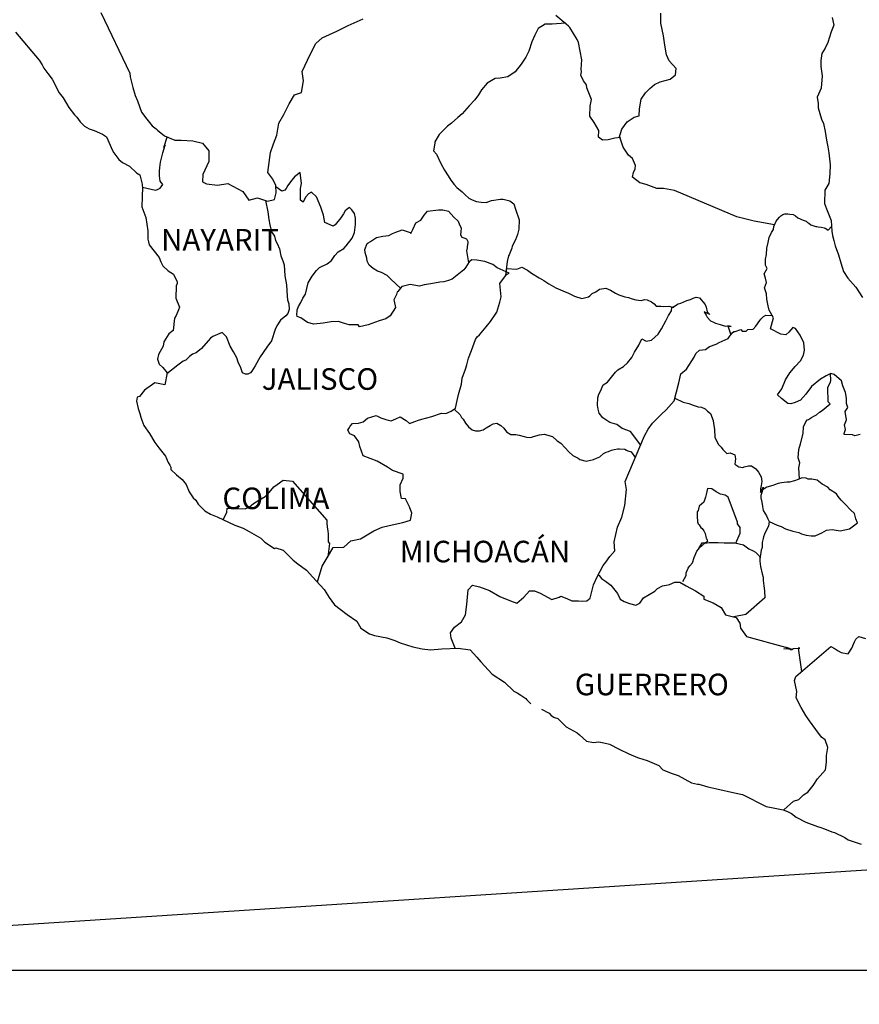
# Model space of a CAD drawing. Units: millimetres. Extents: x 431676 to 434076, y 1746434 to 1750190.
# Drawn here: x 433756 to 433849, y 1749827 to 1749936 of the extents above; entities that cross this region are included whole.
import ezdxf

# ---------------------------------------------------------------- set-up
doc = ezdxf.new("R2010")
doc.units = ezdxf.units.MM
doc.layers.add('Lomo', color=7, linetype='Continuous')
doc.styles.add('ROMANS', font='romans.shx')
picture_1 = doc.add_image_def('image1.jpg', size_in_pixel=(8640, 4460))

msp = doc.modelspace()

# ---------------------------------------------------------------- linework, layer by layer
at = {"layer": 'Lomo', "color": 5, "linetype": 'Continuous'}
for p, q in [((433755.06, 1749934.84), (433757.7, 1749931.74)), ((433757.7, 1749931.74), (433758.01, 1749931.2)), ((433758.01, 1749931.2), (433758.2, 1749930.85)), ((433758.2, 1749930.85), (433758.64, 1749930.26)), ((433758.64, 1749930.26), (433759.13, 1749929.62)), ((433759.13, 1749929.62), (433759.91, 1749928.09)), ((433759.91, 1749928.09), (433760.36, 1749927.55)), ((433760.36, 1749927.55), (433760.71, 1749926.91)), ((433760.71, 1749926.91), (433761, 1749926.47)), ((433761, 1749926.47), (433761.63, 1749925.67)), ((433761.63, 1749925.67), (433761.88, 1749925.38)), ((433761.88, 1749925.38), (433762.23, 1749924.89)), ((433762.23, 1749924.89), (433762.72, 1749924.4)), ((433762.72, 1749924.4), (433763.25, 1749924.1)), ((433763.25, 1749924.1), (433763.79, 1749923.9)), ((433763.79, 1749923.9), (433764.73, 1749923.51)), ((433764.73, 1749923.51), (433765.17, 1749923.21)), ((433765.17, 1749923.21), (433765.85, 1749921.68)), ((433765.85, 1749921.68), (433766, 1749921.44)), ((433766, 1749921.44), (433766.54, 1749920.69)), ((433766.54, 1749920.69), (433766.94, 1749920.35)), ((433766.94, 1749920.35), (433767.72, 1749919.95)), ((433767.72, 1749919.95), (433768.51, 1749919.21)), ((433768.51, 1749919.21), (433768.9, 1749918.97)), ((433768.9, 1749918.97), (433769.15, 1749917.94)), ((433769.15, 1749917.94), (433769.15, 1749917.74)), ((433769.15, 1749917.74), (433769.19, 1749917.59)), ((433769.19, 1749917.59), (433769.15, 1749916.55)), ((433769.19, 1749917.59), (433769.19, 1749917.59)), ((433769.15, 1749916.55), (433769.1, 1749915.42)), ((433769.1, 1749915.42), (433769.54, 1749914.23)), ((433769.54, 1749914.23), (433769.79, 1749912.75)), ((433769.79, 1749912.75), (433769.79, 1749911.82)), ((433769.79, 1749911.82), (433769.84, 1749911.52)), ((433769.84, 1749911.52), (433769.94, 1749911.18)), ((433769.94, 1749911.18), (433770.48, 1749910.48)), ((433770.48, 1749910.48), (433771.02, 1749909.79)), ((433771.02, 1749909.79), (433771.22, 1749909.3)), ((433771.22, 1749909.3), (433771.46, 1749908.86)), ((433771.46, 1749908.86), (433772.05, 1749908.31)), ((433772.05, 1749908.31), (433772.64, 1749907.92)), ((433772.64, 1749907.92), (433773.03, 1749907.08)), ((433772.94, 1749906.63), (433772.88, 1749905.26)), ((433773.03, 1749906.88), (433772.94, 1749906.63)), ((433773.03, 1749907.08), (433773.03, 1749906.88)), ((433772.88, 1749905.26), (433773.28, 1749904.27)), ((433772.94, 1749903.33), (433772.74, 1749903.03)), ((433773.18, 1749903.97), (433772.94, 1749903.33)), ((433773.28, 1749904.27), (433773.18, 1749903.97)), ((433772.74, 1749903.03), (433772.59, 1749901.65)), ((433772.11, 1749901.31), (433771.57, 1749900.42)), ((433772.59, 1749901.65), (433772.11, 1749901.31)), ((433771.57, 1749900.42), (433771.47, 1749899.92)), ((433770.98, 1749898.99), (433770.84, 1749898.49)), ((433771.47, 1749899.92), (433770.98, 1749898.99)), ((433770.84, 1749898.49), (433771.04, 1749897.91)), ((433771.04, 1749897.91), (433771.43, 1749897.56)), ((433771.43, 1749897.56), (433771.92, 1749896.96)), ((433771.92, 1749896.96), (433771.67, 1749895.63)), ((433770.55, 1749895.83), (433769.42, 1749895.04)), ((433771.67, 1749895.63), (433770.55, 1749895.83)), ((433769.42, 1749895.04), (433768.84, 1749894.34)), ((433769.42, 1749895.04), (433769.42, 1749895.04)), ((433768.59, 1749894.25), (433768.5, 1749893.81)), ((433768.5, 1749893.81), (433768.69, 1749893.01)), ((433768.84, 1749894.34), (433768.59, 1749894.25)), ((433768.69, 1749893.01), (433768.89, 1749892.42)), ((433768.89, 1749892.42), (433768.99, 1749892.03)), ((433768.99, 1749892.03), (433769.09, 1749891.68)), ((433769.09, 1749891.68), (433769.33, 1749891.09)), ((433769.33, 1749891.09), (433769.97, 1749890.2)), ((433769.97, 1749890.2), (433770.56, 1749889.22)), ((433770.56, 1749889.22), (433771, 1749888.62)), ((433771, 1749888.62), (433771.74, 1749887.68)), ((433771.74, 1749887.68), (433772.03, 1749887)), ((433772.03, 1749887), (433772.23, 1749886.7)), ((433772.23, 1749886.7), (433772.33, 1749886.45)), ((433772.33, 1749886.45), (433772.33, 1749886.21)), ((433772.33, 1749886.21), (433772.96, 1749885.61)), ((433772.96, 1749885.61), (433773.6, 1749885.08)), ((433773.6, 1749885.08), (433774.05, 1749884.53)), ((433774.05, 1749884.53), (433774.39, 1749883.74)), ((433774.39, 1749883.74), (433774.83, 1749883.05)), ((433774.83, 1749883.05), (433775.13, 1749882.81)), ((433775.13, 1749882.81), (433775.37, 1749882.36)), ((433775.37, 1749882.36), (433776.11, 1749881.62)), ((433776.11, 1749881.62), (433776.75, 1749881.23)), ((433776.75, 1749881.23), (433777.48, 1749880.93)), ((433777.48, 1749880.93), (433779.44, 1749880)), ((433779.44, 1749880), (433780.37, 1749879.7)), ((433779.44, 1749880), (433779.44, 1749880)), ((433780.37, 1749879.7), (433781.06, 1749879.3)), ((433781.06, 1749879.3), (433781.3, 1749879.16)), ((433781.3, 1749879.16), (433782.33, 1749878.56)), ((433782.33, 1749878.56), (433782.78, 1749878.13)), ((433782.78, 1749878.13), (433783.86, 1749877.44)), ((433783.86, 1749877.44), (433784, 1749877.48)), ((433784, 1749877.48), (433784.84, 1749877.23)), ((433784, 1749877.48), (433784, 1749877.48)), ((433784.84, 1749877.23), (433785.96, 1749876.11)), ((433785.96, 1749876.11), (433786.45, 1749875.71)), ((433786.45, 1749875.71), (433787.43, 1749875.02)), ((433787.43, 1749875.02), (433788.12, 1749874.23)), ((433788.12, 1749874.23), (433788.51, 1749873.84)), ((433788.51, 1749873.84), (433789.39, 1749872.85)), ((433789.39, 1749872.85), (433789.94, 1749871.97)), ((433789.94, 1749871.97), (433790.53, 1749871.17)), ((433790.53, 1749871.17), (433791.16, 1749870.68)), ((433791.16, 1749870.68), (433791.95, 1749870.09)), ((433791.95, 1749870.09), (433793.03, 1749869.35)), ((433793.03, 1749869.35), (433793.47, 1749868.56)), ((433793.47, 1749868.56), (433794.45, 1749867.92)), ((433794.45, 1749867.92), (433794.99, 1749867.73)), ((433794.99, 1749867.73), (433796.36, 1749867.48)), ((433796.36, 1749867.48), (433797.24, 1749867.18)), ((433797.24, 1749867.18), (433797.84, 1749866.94)), ((433797.84, 1749866.94), (433799.26, 1749866.5)), ((433799.26, 1749866.5), (433800.29, 1749866.25)), ((433800.29, 1749866.25), (433801.22, 1749866.15)), ((433801.22, 1749866.15), (433802.49, 1749866.25)), ((433802.49, 1749866.25), (433804.3, 1749866.35)), ((433804.3, 1749866.35), (433805.63, 1749866.16)), ((433805.63, 1749866.16), (433806.36, 1749865.32)), ((433806.36, 1749865.32), (433806.81, 1749864.82)), ((433806.81, 1749864.82), (433808.08, 1749863.44)), ((433808.08, 1749863.44), (433809.45, 1749862.56)), ((433809.45, 1749862.56), (433810.48, 1749861.57)), ((433810.48, 1749861.57), (433810.88, 1749861.38)), ((433810.88, 1749861.38), (433811.27, 1749861.13)), ((433810.88, 1749861.38), (433810.88, 1749861.38)), ((433811.27, 1749861.13), (433811.71, 1749860.83)), ((433811.71, 1749860.83), (433811.81, 1749860.73)), ((433811.81, 1749860.73), (433811.95, 1749860.58)), ((433811.95, 1749860.58), (433812.4, 1749860.15)), ((433813.57, 1749859.55), (433814.41, 1749859.11)), ((433814.41, 1749859.11), (433814.66, 1749858.86)), ((433814.66, 1749858.86), (433814.95, 1749858.67)), ((433814.95, 1749858.67), (433815, 1749858.61)), ((433815, 1749858.61), (433815.39, 1749858.52)), ((433815.39, 1749858.52), (433816.32, 1749857.58)), ((433816.32, 1749857.58), (433817.54, 1749856.94)), ((433817.54, 1749856.94), (433817.79, 1749856.69)), ((433817.79, 1749856.69), (433818.58, 1749856.01)), ((433818.58, 1749856.01), (433819.36, 1749855.86)), ((433819.36, 1749855.86), (433819.95, 1749855.91)), ((433819.95, 1749855.91), (433820.49, 1749855.8)), ((433820.49, 1749855.8), (433821.13, 1749855.66)), ((433821.13, 1749855.66), (433822.2, 1749855.12)), ((433822.2, 1749855.12), (433823.28, 1749854.57)), ((433823.28, 1749854.57), (433824.26, 1749854.18)), ((433824.26, 1749854.18), (433824.36, 1749854.14)), ((433824.36, 1749854.14), (433825.34, 1749853.84)), ((433825.34, 1749853.84), (433826.62, 1749853.3)), ((433826.62, 1749853.3), (433827.06, 1749852.81)), ((433827.06, 1749852.81), (433828.09, 1749852.41)), ((433828.09, 1749852.41), (433828.77, 1749852.17)), ((433828.77, 1749852.17), (433829.51, 1749851.77)), ((433829.51, 1749851.77), (433830.25, 1749851.38)), ((433830.25, 1749851.38), (433830.93, 1749851.23)), ((433830.93, 1749851.23), (433831.08, 1749851.23)), ((433831.08, 1749851.23), (433832.06, 1749850.93)), ((433832.06, 1749850.93), (433833.09, 1749850.69)), ((433833.09, 1749850.69), (433835.05, 1749850.25)), ((433835.05, 1749850.25), (433835.93, 1749850.05)), ((433835.93, 1749850.05), (433838.58, 1749848.72)), ((433838.58, 1749848.72), (433839.17, 1749848.62)), ((433839.17, 1749848.62), (433840.44, 1749848.37)), ((433840.44, 1749848.37), (433840.94, 1749848.18)), ((433840.94, 1749848.18), (433841.37, 1749847.94)), ((433841.37, 1749847.94), (433841.91, 1749847.54)), ((433841.91, 1749847.54), (433842.99, 1749846.99)), ((433842.99, 1749846.99), (433844.27, 1749846.5)), ((433844.27, 1749846.5), (433844.66, 1749846.41)), ((433844.66, 1749846.41), (433845.05, 1749846.26)), ((433845.05, 1749846.26), (433845.88, 1749845.91)), ((433845.88, 1749845.91), (433846.18, 1749845.82)), ((433846.18, 1749845.82), (433847.31, 1749845.27)), ((433847.31, 1749845.27), (433847.7, 1749845.03)), ((433847.7, 1749845.03), (433848.68, 1749844.68)), ((433848.68, 1749844.68), (433849.12, 1749844.53))]:
    msp.add_line(p, q, dxfattribs=at)
at = {"layer": 'Lomo', "color": 7, "linetype": 'Continuous'}
for p, q in [((433786.08, 1749918.74), (433785.64, 1749918.2)), ((433786.72, 1749919.23), (433786.08, 1749918.74)), ((433786.87, 1749918), (433786.72, 1749919.23)), ((433784.7, 1749917.16), (433784.03, 1749917.66)), ((433785.15, 1749917.46), (433785, 1749917.26)), ((433785.34, 1749917.8), (433785.15, 1749917.46)), ((433785.64, 1749918.2), (433785.34, 1749917.8)), ((433786.77, 1749917.46), (433786.87, 1749918)), ((433786.77, 1749916.96), (433786.77, 1749917.46)), ((433785, 1749917.26), (433784.7, 1749917.16)), ((433786.77, 1749916.18), (433786.77, 1749916.96)), ((433787.36, 1749916.52), (433787.06, 1749915.98)), ((433787.65, 1749916.86), (433787.36, 1749916.52)), ((433788, 1749917.06), (433787.65, 1749916.86)), ((433788.54, 1749916.52), (433788, 1749917.06)), ((433789.03, 1749915.38), (433788.54, 1749916.52)), ((433787.06, 1749915.93), (433786.77, 1749916.18)), ((433787.06, 1749915.98), (433787.06, 1749915.93)), ((433789.32, 1749914.5), (433789.03, 1749915.38)), ((433792.08, 1749915.28), (433791.73, 1749914.98)), ((433792.22, 1749915.33), (433792.08, 1749915.28)), ((433792.47, 1749915.08), (433792.22, 1749915.33)), ((433789.48, 1749913.66), (433789.32, 1749914.5)), ((433791.24, 1749914.19), (433790.6, 1749913.41)), ((433791.54, 1749914.64), (433791.24, 1749914.19)), ((433791.73, 1749914.98), (433791.54, 1749914.64)), ((433792.76, 1749914.68), (433792.47, 1749915.08)), ((433792.86, 1749914.15), (433792.76, 1749914.68)), ((433790.41, 1749913.26), (433789.48, 1749913.66)), ((433790.6, 1749913.41), (433790.41, 1749913.26)), ((433792.77, 1749912.57), (433792.86, 1749913.46)), ((433792.86, 1749913.46), (433792.86, 1749914.15)), ((433792.52, 1749911.92), (433792.77, 1749912.57)), ((433791.59, 1749910.79), (433791.83, 1749911.09)), ((433791.83, 1749911.09), (433792.52, 1749911.92)), ((433790.21, 1749909.46), (433790.56, 1749910.01)), ((433790.56, 1749910.01), (433790.95, 1749910.4)), ((433790.95, 1749910.4), (433791.59, 1749910.79)), ((433788.89, 1749908.68), (433789.72, 1749909.07)), ((433789.72, 1749909.07), (433790.21, 1749909.46)), ((433805.14, 1749908.7), (433804.94, 1749908.41)), ((433805.54, 1749909.3), (433805.14, 1749908.7)), ((433805.83, 1749909.54), (433805.54, 1749909.3)), ((433806.37, 1749909.49), (433805.83, 1749909.54)), ((433807.26, 1749909.34), (433806.37, 1749909.49)), ((433808.14, 1749908.99), (433807.26, 1749909.34)), ((433808.63, 1749908.65), (433808.14, 1749908.99)), ((433787.61, 1749906.96), (433788.05, 1749907.7)), ((433788.05, 1749907.7), (433788.55, 1749908.33)), ((433788.55, 1749908.33), (433788.89, 1749908.68)), ((433804.94, 1749908.41), (433803.62, 1749907.37)), ((433809.96, 1749908.05), (433808.63, 1749908.65)), ((433808.92, 1749906.88), (433809.66, 1749907.9)), ((433809.66, 1749907.9), (433809.96, 1749908.05)), ((433787.32, 1749905.72), (433787.61, 1749906.96)), ((433798.02, 1749906.55), (433797.59, 1749906)), ((433798.22, 1749906.59), (433798.02, 1749906.55)), ((433798.96, 1749906.79), (433798.22, 1749906.59)), ((433799.99, 1749906.59), (433798.96, 1749906.79)), ((433800.53, 1749906.74), (433799.99, 1749906.59)), ((433801.26, 1749906.84), (433800.53, 1749906.74)), ((433802.25, 1749907.03), (433801.26, 1749906.84)), ((433802.69, 1749907.08), (433802.25, 1749907.03)), ((433803.23, 1749907.23), (433802.69, 1749907.08)), ((433803.62, 1749907.37), (433803.23, 1749907.23)), ((433803.62, 1749907.37), (433803.62, 1749907.37)), ((433809.08, 1749905.4), (433808.92, 1749906.88)), ((433787.02, 1749905.28), (433787.32, 1749905.72)), ((433797.43, 1749905.66), (433797.14, 1749905.07)), ((433797.53, 1749905.96), (433797.43, 1749905.66)), ((433797.59, 1749906), (433797.53, 1749905.96)), ((433786.38, 1749903.95), (433786.53, 1749904.34)), ((433786.53, 1749904.34), (433786.78, 1749904.79)), ((433786.78, 1749904.79), (433787.02, 1749905.28)), ((433797.14, 1749905.07), (433797.19, 1749904.92)), ((433797.19, 1749904.92), (433797.34, 1749904.23)), ((433808.59, 1749903.72), (433808.92, 1749904.81)), ((433808.92, 1749904.81), (433809.08, 1749905.4)), ((433786.34, 1749903.46), (433786.38, 1749903.81)), ((433786.38, 1749903.21), (433786.34, 1749903.46)), ((433786.38, 1749903.81), (433786.38, 1749903.95)), ((433796.75, 1749903.29), (433796.26, 1749902.95)), ((433797.34, 1749904.23), (433796.75, 1749903.29)), ((433807.9, 1749902.68), (433808.59, 1749903.72)), ((433786.78, 1749903.07), (433786.38, 1749903.21)), ((433787.52, 1749902.57), (433786.78, 1749903.07)), ((433788.25, 1749902.37), (433787.52, 1749902.57)), ((433789.29, 1749902.47), (433788.25, 1749902.37)), ((433790.17, 1749902.62), (433789.29, 1749902.47)), ((433791, 1749902.66), (433790.17, 1749902.62)), ((433791.64, 1749902.46), (433791, 1749902.66)), ((433792.18, 1749902.31), (433791.64, 1749902.46)), ((433793.16, 1749902.31), (433792.18, 1749902.31)), ((433793.16, 1749902.31), (433793.16, 1749902.31)), ((433793.31, 1749902.06), (433793.16, 1749902.31)), ((433794.29, 1749902.31), (433793.31, 1749902.06)), ((433795.52, 1749902.76), (433794.29, 1749902.31)), ((433796.26, 1749902.95), (433795.52, 1749902.76)), ((433807.41, 1749902.09), (433807.9, 1749902.68)), ((433806.42, 1749900.96), (433806.67, 1749901.2)), ((433806.67, 1749901.2), (433807.41, 1749902.09)), ((433805.79, 1749899.44), (433806.23, 1749900.67)), ((433806.23, 1749900.67), (433806.42, 1749900.96)), ((433805.44, 1749898.6), (433805.79, 1749899.44)), ((433805.1, 1749897.36), (433805.25, 1749897.86)), ((433805.25, 1749897.86), (433805.44, 1749898.6)), ((433804.76, 1749896.38), (433805.1, 1749897.36)), ((433804.32, 1749894.56), (433804.66, 1749895.69)), ((433804.66, 1749895.69), (433804.76, 1749896.38)), ((433804.17, 1749893.87), (433804.32, 1749894.56)), ((433804.02, 1749893.03), (433804.17, 1749893.87)), ((433801.38, 1749892.1), (433802.45, 1749892.49)), ((433802.45, 1749892.49), (433802.94, 1749892.43)), ((433802.94, 1749892.43), (433803.53, 1749892.68)), ((433803.53, 1749892.68), (433804.02, 1749893.03)), ((433792.29, 1749891.02), (433792.53, 1749891.32)), ((433792.53, 1749891.32), (433793.22, 1749891.37)), ((433793.22, 1749891.37), (433793.72, 1749891.51)), ((433793.72, 1749891.51), (433794.21, 1749891.91)), ((433794.21, 1749891.91), (433795.19, 1749892.21)), ((433795.19, 1749892.21), (433795.68, 1749891.96)), ((433795.68, 1749891.96), (433796.26, 1749891.76)), ((433796.26, 1749891.76), (433796.85, 1749891.61)), ((433796.85, 1749891.61), (433797.35, 1749891.86)), ((433797.35, 1749891.86), (433797.84, 1749892.05)), ((433797.84, 1749892.05), (433798.53, 1749891.66)), ((433798.53, 1749891.66), (433798.87, 1749891.31)), ((433798.87, 1749891.31), (433799.46, 1749891.55)), ((433799.46, 1749891.55), (433799.9, 1749891.7)), ((433799.9, 1749891.7), (433800.24, 1749891.8)), ((433800.24, 1749891.8), (433801.38, 1749892.1)), ((433792.04, 1749890.58), (433792.14, 1749890.78)), ((433792.24, 1749890.18), (433792.04, 1749890.58)), ((433792.14, 1749890.78), (433792.29, 1749891.02)), ((433792.78, 1749889.94), (433792.24, 1749890.18)), ((433793.23, 1749889.3), (433792.78, 1749889.94)), ((433793.37, 1749888.76), (433793.23, 1749889.3)), ((433793.72, 1749887.72), (433793.37, 1749888.76)), ((433795.29, 1749887.13), (433793.72, 1749887.72)), ((433796.42, 1749886.48), (433795.29, 1749887.13)), ((433797.01, 1749886.08), (433796.42, 1749886.48)), ((433798.18, 1749885.69), (433797.01, 1749886.08)), ((433784.15, 1749884.53), (433784.83, 1749885.02)), ((433784.83, 1749885.02), (433785.86, 1749884.92)), ((433785.86, 1749884.92), (433789.7, 1749880.58)), ((433797.84, 1749884.51), (433798.18, 1749885.25)), ((433798.18, 1749885.25), (433798.18, 1749885.69)), ((433782.82, 1749883.2), (433783.26, 1749883.65)), ((433783.26, 1749883.65), (433783.8, 1749884.28)), ((433783.8, 1749884.28), (433784.15, 1749884.53)), ((433797.84, 1749883.77), (433797.84, 1749884.51)), ((433797.99, 1749882.98), (433797.84, 1749883.77)), ((433781.05, 1749882.02), (433781.54, 1749882.42)), ((433781.54, 1749882.42), (433782.13, 1749882.81)), ((433782.13, 1749882.81), (433782.82, 1749883.2)), ((433798.43, 1749882.93), (433797.99, 1749882.98)), ((433798.88, 1749882.04), (433798.43, 1749882.93)), ((433778.16, 1749880.61), (433778.55, 1749881.48)), ((433778.55, 1749881.48), (433778.6, 1749881.92)), ((433778.6, 1749881.92), (433779.23, 1749881.88)), ((433779.23, 1749881.88), (433779.87, 1749881.88)), ((433779.87, 1749881.88), (433780.6, 1749881.82)), ((433780.6, 1749881.82), (433781.05, 1749882.02)), ((433799.13, 1749881.35), (433798.88, 1749882.04)), ((433798.98, 1749880.56), (433799.13, 1749881.35)), ((433789.7, 1749880.58), (433789.7, 1749880.23)), ((433789.7, 1749880.23), (433789.74, 1749879.84)), ((433796.62, 1749879.98), (433798.14, 1749880.32)), ((433798.14, 1749880.32), (433798.98, 1749880.56)), ((433789.74, 1749879.84), (433789.79, 1749879.34)), ((433789.79, 1749879.34), (433789.84, 1749879.05)), ((433793.43, 1749878.5), (433794.9, 1749879.38)), ((433794.9, 1749879.38), (433795.83, 1749879.78)), ((433795.83, 1749879.78), (433796.62, 1749879.98)), ((433789.84, 1749879.05), (433789.84, 1749878.85)), ((433789.84, 1749878.85), (433789.84, 1749878.16)), ((433789.84, 1749878.16), (433789.99, 1749877.97)), ((433791.57, 1749877.57), (433792.34, 1749878.26)), ((433792.34, 1749878.26), (433793.43, 1749878.5)), ((433789.74, 1749876.39), (433790.38, 1749877.52)), ((433789.99, 1749877.97), (433789.8, 1749876.5)), ((433790.38, 1749877.52), (433791.57, 1749877.57)), ((433789.16, 1749875.45), (433789.74, 1749876.39)), ((433788.64, 1749873.7), (433789.16, 1749875.45))]:
    msp.add_line(p, q, dxfattribs=at)
at = {"layer": 'Lomo'}
msp.add_line((433890.18, 1749844.28), (433678.02, 1749830.53, -3.48), dxfattribs=at)
at = {"layer": 'Lomo', "color": 7, "linetype": 'Continuous'}
for points in [[(433764.56, 1749937.02), (433767.76, 1749930.3), (433767.8, 1749929.86), (433768.1, 1749928.68), (433768.35, 1749927.79), (433768.64, 1749927.2), (433769.08, 1749925.96), (433769.67, 1749925.17), (433770.26, 1749924.44), (433770.71, 1749924.09), (433770.85, 1749923.94), (433771.64, 1749923.3), (433772.77, 1749922.85), (433773.5, 1749922.85), (433774.78, 1749922.75), (433775.87, 1749922.5), (433776.55, 1749921.66), (433776.55, 1749920.48), (433775.91, 1749919), (433775.87, 1749918.21), (433776.31, 1749917.96), (433777.53, 1749917.82), (433778.66, 1749918.01), (433780.34, 1749917.12), (433781.02, 1749916.18), (433781.96, 1749916.43), (433783.08, 1749916.04), (433783.87, 1749916.23), (433784.07, 1749916.97), (433784.02, 1749917.8), (433783.68, 1749918.5), (433783.13, 1749919.23), (433783.43, 1749921.46), (433783.77, 1749922.44), (433784.11, 1749923.38), (433784.36, 1749924.71), (433784.9, 1749925.69), (433785.48, 1749926.87), (433786.08, 1749927.86), (433786.86, 1749928.15), (433787.1, 1749929.44), (433786.96, 1749930.47), (433787.84, 1749932.35), (433788.48, 1749933.57), (433789.17, 1749934.21), (433790.79, 1749934.95), (433792.06, 1749935.59), (433793.73, 1749936.33)], [(433839.5, 1749913.42), (433837.21, 1749913.83), (433836.18, 1749914.08), (433835.29, 1749914.32), (433828.36, 1749917.25), (433827.14, 1749917.45), (433826.4, 1749917.45), (433825.22, 1749917.89), (433824.49, 1749918.09), (433823.7, 1749918.73), (433823.79, 1749919.22), (433823.99, 1749919.66), (433824.04, 1749920.01), (433823.7, 1749920.8), (433823.26, 1749921.15), (433822.67, 1749922.04), (433822.32, 1749923.07), (433822.37, 1749923.12), (433821.73, 1749923.07), (433820.99, 1749922.88), (433820.35, 1749922.83), (433819.92, 1749923.17), (433819.96, 1749923.91), (433819.42, 1749924.8), (433818.93, 1749925.49), (433818.98, 1749926.63), (433819.12, 1749927.37), (433818.63, 1749928.65), (433818.59, 1749928.99), (433818.24, 1749929.44), (433817.94, 1749930.08), (433818, 1749930.42), (433817.99, 1749930.72), (433818.04, 1749931.75), (433817.7, 1749933.68), (433817.54, 1749934.02), (433816.71, 1749935.36), (433816.56, 1749935.5), (433816.32, 1749935.75), (433815.16, 1749936.71)], [(433822.22, 1749923.11), (433822.52, 1749924.05), (433823.1, 1749924.89), (433823.89, 1749925.38), (433824.43, 1749925.53), (433824.48, 1749926.32), (433824.67, 1749927.41), (433825.12, 1749928.09), (433825.61, 1749928.59), (433826.15, 1749929.03), (433826.78, 1749929.32), (433827.87, 1749929.62), (433828.46, 1749930.11), (433828.55, 1749930.8), (433827.77, 1749931.64), (433827.47, 1749932.33), (433827.28, 1749933.41), (433827.13, 1749934.45), (433826.83, 1749935.83), (433826.83, 1749936.96)], [(433816.23, 1749935.83), (433814.75, 1749935.75), (433813.96, 1749935.75), (433813.18, 1749935.26), (433812.83, 1749934.52), (433812.49, 1749933.78), (433812.15, 1749932.75), (433811.81, 1749932.06), (433811.32, 1749931.27), (433810.63, 1749930.44), (433809.84, 1749929.89), (433808.96, 1749929.74), (433808.42, 1749929.7), (433807.53, 1749929.16), (433806.89, 1749928.42), (433806.56, 1749927.88), (433806.16, 1749927.33), (433805.52, 1749926.65), (433804.74, 1749925.76), (433804.25, 1749925.36), (433803.56, 1749924.72), (433803.12, 1749924.38), (433802.18, 1749923.45), (433801.69, 1749922.65), (433801.69, 1749922.51), (433801.55, 1749921.63), (433801.89, 1749921.28), (433802.38, 1749920.24), (433802.78, 1749919.5), (433803.17, 1749918.86), (433803.47, 1749918.37), (433803.86, 1749917.92), (433804.15, 1749917.57), (433804.74, 1749917.08), (433805.09, 1749916.74), (433805.48, 1749916.39), (433805.87, 1749916.2), (433806.32, 1749916), (433806.85, 1749915.95), (433807.4, 1749915.89), (433807.99, 1749916.14), (433809.02, 1749916.29), (433809.31, 1749916.29), (433810.05, 1749916.09), (433810.49, 1749915.75), (433810.69, 1749915.16), (433811.08, 1749913.97), (433811.03, 1749912.93), (433810.89, 1749912.34), (433810.69, 1749911.75), (433810.29, 1749911.06), (433810.25, 1749910.81), (433809.96, 1749910.07), (433809.9, 1749909.97), (433809.76, 1749909.34), (433809.55, 1749907.76)], [(433769.19, 1749917.59), (433770.61, 1749917.29), (433770.86, 1749917.33), (433771.16, 1749917.48), (433771.45, 1749917.92), (433771.15, 1749918.27), (433771.06, 1749918.86), (433771.06, 1749919.4), (433771.1, 1749919.8), (433771.15, 1749920.09), (433771.2, 1749920.39), (433771.35, 1749920.98), (433771.45, 1749921.43), (433771.69, 1749922.27), (433771.54, 1749922.02), (433771.94, 1749923.18)], [(433782.86, 1749916.12), (433783.14, 1749914.85), (433783.23, 1749914.01), (433783.33, 1749913.42), (433783.53, 1749912.63), (433783.88, 1749912.14), (433783.97, 1749911.69), (433784.17, 1749911.35), (433784.42, 1749910.76), (433784.56, 1749909.97), (433784.81, 1749909.42), (433784.96, 1749908.98), (433785.01, 1749907.75), (433785.21, 1749906.76), (433785.26, 1749905.48), (433785.3, 1749905.08), (433785.45, 1749904.64), (433785.5, 1749904), (433785.36, 1749903.56), (433785.11, 1749903.31), (433784.52, 1749902.82), (433784.13, 1749902.18), (433783.93, 1749901.79), (433783.54, 1749900.51), (433783, 1749899.81), (433782.26, 1749898.73), (433781.73, 1749897.74), (433781.34, 1749897.15), (433781.18, 1749896.96), (433780.89, 1749896.81), (433780.65, 1749896.81), (433780.3, 1749896.96), (433780.11, 1749897.5), (433779.81, 1749898.14), (433779.66, 1749898.64), (433779.31, 1749899.28), (433778.92, 1749899.92), (433778.53, 1749900.96), (433778.04, 1749901.45), (433777.01, 1749901.01), (433776.76, 1749900.81), (433776.47, 1749900.51), (433775.73, 1749899.68), (433775.15, 1749899.19), (433774.75, 1749899.04), (433774.41, 1749898.79), (433774.01, 1749898.35), (433773.72, 1749898.25), (433773.13, 1749897.81), (433771.9, 1749896.85)], [(433797.89, 1749906.38), (433796.79, 1749907.39), (433796.4, 1749907.78), (433795.77, 1749908.13), (433795.32, 1749908.27), (433794.83, 1749908.57), (433794.39, 1749908.92), (433794.19, 1749909.36), (433794.14, 1749909.71), (433793.94, 1749910.35), (433793.9, 1749910.69), (433794.19, 1749911.33), (433794.29, 1749911.43), (433794.54, 1749911.58), (433795.22, 1749912.02), (433795.91, 1749912.17), (433796.59, 1749912.22), (433796.99, 1749912.46), (433797.38, 1749912.61), (433798.07, 1749912.86), (433798.51, 1749912.71), (433798.96, 1749912.55), (433799.05, 1749912.46), (433799.25, 1749912.9), (433799.59, 1749913.64), (433800.13, 1749913.93), (433800.52, 1749914.48), (433800.87, 1749914.92), (433802.1, 1749915.07), (433802.59, 1749915.07), (433803.22, 1749914.92), (433803.82, 1749914.27), (433804.31, 1749913.83), (433804.45, 1749913.43), (433804.65, 1749913.09), (433804.6, 1749912.65), (433804.55, 1749912.31), (433804.7, 1749912.06), (433804.94, 1749911.96), (433805.24, 1749911.86), (433805.39, 1749911.56), (433805.39, 1749911.41), (433805.29, 1749911.02), (433805.29, 1749910.87), (433805.24, 1749910.53), (433805.46, 1749909.18)], [(433849.01, 1749890.1), (433848.42, 1749889.95), (433848.17, 1749890.05), (433847.24, 1749890.1), (433847.24, 1749890.2), (433847.39, 1749890.64), (433847.29, 1749891.19), (433847.49, 1749891.73), (433847.34, 1749892.66), (433847.64, 1749893.11), (433847.48, 1749893.55), (433847.48, 1749894.14), (433847.48, 1749894.14), (433847.39, 1749894.78), (433847.09, 1749895.53), (433846.94, 1749896.07), (433846.11, 1749896.76), (433845.76, 1749896.9), (433845.22, 1749896.61), (433844.59, 1749896.27), (433843.6, 1749895.43), (433842.97, 1749894.59), (433842.38, 1749893.91), (433841.79, 1749893.66), (433841.3, 1749893.51), (433840.96, 1749893.56), (433840.27, 1749894.11), (433839.82, 1749894.5), (433840.32, 1749895.19), (433840.71, 1749896.18), (433841.2, 1749896.96), (433841.79, 1749897.65), (433842.38, 1749898.29), (433842.72, 1749898.93), (433842.82, 1749899.47), (433842.76, 1749900.31), (433842.33, 1749901.15), (433841.83, 1749901.89), (433841.54, 1749901.99), (433841.1, 1749901.5), (433840.76, 1749901.2), (433840.21, 1749901.25), (433839.04, 1749901.85), (433839.38, 1749903.08), (433838.88, 1749903.92), (433838.79, 1749904.41), (433838.64, 1749905.15), (433838.59, 1749905.74), (433838.39, 1749906.43), (433838.59, 1749907.02), (433838.49, 1749907.47), (433838.34, 1749907.96), (433838.69, 1749908.55), (433838.48, 1749908.95), (433838.48, 1749909.59), (433838.59, 1749910.13), (433838.63, 1749910.82), (433838.78, 1749911.46), (433838.88, 1749912), (433839.17, 1749912.55), (433839.37, 1749912.89), (433839.42, 1749913.23), (433839.66, 1749913.82), (433839.81, 1749914.02), (433840.06, 1749914.27), (433840.2, 1749914.42), (433840.4, 1749914.56), (433840.65, 1749914.66), (433840.98, 1749914.66), (433841.19, 1749914.61), (433841.58, 1749914.56), (433841.82, 1749914.42), (433842.07, 1749914.21), (433842.66, 1749913.92), (433842.91, 1749913.87), (433843, 1749913.82), (433843.15, 1749913.67), (433843.3, 1749913.62), (433843.54, 1749913.43), (433844.08, 1749913.23), (433844.18, 1749913.23), (433844.33, 1749913.18), (433844.67, 1749913.17), (433845.02, 1749913.08), (433845.12, 1749913.03), (433845.31, 1749912.93), (433845.46, 1749912.83), (433845.46, 1749912.83), (433845.84, 1749913.23)], [(433809.66, 1749908.58), (433810.84, 1749908.5), (433811.38, 1749908.7), (433812.02, 1749908.39), (433812.46, 1749908.05), (433813.3, 1749907.51), (433813.84, 1749907.21), (433814.38, 1749906.86), (433815.17, 1749906.42), (433815.95, 1749906.08), (433816.58, 1749905.83), (433817.23, 1749905.48), (433818.06, 1749905.23), (433818.79, 1749905.42), (433818.94, 1749905.53), (433819.19, 1749905.77), (433819.63, 1749905.97), (433820.02, 1749906.26), (433820.71, 1749906.37), (433821.25, 1749906.16), (433821.79, 1749905.82), (433822.19, 1749905.62), (433822.83, 1749905.42), (433823.26, 1749905.32), (433823.66, 1749905.18), (433824.05, 1749905.08), (433824.64, 1749905.02), (433825.08, 1749905.12), (433825.33, 1749905.07), (433825.82, 1749904.87), (433826.11, 1749904.63), (433826.31, 1749904.38), (433826.85, 1749904.38), (433827.1, 1749904.33), (433827.74, 1749904.38), (433828.13, 1749904.28), (433828.28, 1749904.28), (433828.08, 1749904.18), (433828.08, 1749904.23), (433828.38, 1749904.38), (433828.77, 1749904.63), (433829.06, 1749904.72), (433829.75, 1749905.01), (433830.14, 1749905.12), (433830.43, 1749905.26), (433830.78, 1749905.36), (433831.13, 1749905.31), (433831.76, 1749904.57), (433831.87, 1749904.28), (433832.01, 1749903.73), (433832.3, 1749903.44), (433831.66, 1749903.73), (433831.87, 1749903.39), (433832.01, 1749903.14), (433832.36, 1749902.74), (433832.7, 1749902.6), (433832.94, 1749902.49), (433833.44, 1749902.35), (433833.68, 1749902.25), (433834.02, 1749902.15), (433834.22, 1749902.2), (433834.66, 1749902.1), (433834.66, 1749902.1), (433834.31, 1749902.18), (433834.63, 1749901.19)], [(433803.96, 1749866.33), (433803.51, 1749867.44), (433803.45, 1749868.03), (433803.9, 1749868.67), (433804.68, 1749869.26), (433805.13, 1749870.06), (433805.27, 1749871.19), (433805.42, 1749872.81), (433805.91, 1749873.36), (433806.69, 1749873.16), (433807.77, 1749872.76), (433808.95, 1749872.07), (433810.13, 1749871.62), (433810.82, 1749871.33), (433811.6, 1749872.01), (433812.24, 1749872.71), (433812.78, 1749872.71), (433813.42, 1749872.46), (433814.7, 1749871.76), (433815.54, 1749872.01), (433815.73, 1749872.11), (433816.37, 1749871.87), (433816.96, 1749871.61), (433817.69, 1749871.61), (433818.14, 1749871.56), (433818.63, 1749871.61), (433818.97, 1749871.91), (433819.36, 1749873.38), (433819.76, 1749874.27), (433820.44, 1749875.55), (433820.73, 1749875.9), (433821.17, 1749876.54), (433821.72, 1749877.17), (433821.66, 1749878.16), (433822.01, 1749879.79), (433822.5, 1749880.92), (433822.84, 1749882.21), (433823.04, 1749883.98), (433822.89, 1749884.86), (433825.04, 1749889.94), (433825.44, 1749890.68), (433825.93, 1749891.37), (433826.91, 1749892.35), (433827.45, 1749892.84), (433828.33, 1749893.83), (433828.83, 1749895.85), (433829.06, 1749896.83), (433829.7, 1749897.37), (433830.54, 1749898.7), (433830.74, 1749899.1), (433831.13, 1749899.49), (433831.82, 1749899.54), (433832.26, 1749899.89), (433832.99, 1749900.14), (433833.34, 1749900.33), (433834.32, 1749900.77), (433834.76, 1749901.36), (433834.96, 1749901.55), (433835.1, 1749901.55), (433835.74, 1749901.76), (433835.89, 1749901.61), (433836.33, 1749901.61), (433836.53, 1749901.76), (433837.12, 1749901.8), (433837.42, 1749902.15), (433837.85, 1749902.78), (433837.95, 1749902.93), (433838.25, 1749903.23), (433838.54, 1749903.38), (433839.24, 1749903.32)], [(433824.61, 1749888.91), (433823.48, 1749890.43), (433822.54, 1749890.78), (433821.95, 1749891.23), (433821.17, 1749891.43), (433820.38, 1749891.96), (433819.98, 1749892.46), (433819.89, 1749892.91), (433819.79, 1749893.35), (433819.84, 1749894.19), (433819.94, 1749894.58), (433820.13, 1749894.93), (433820.43, 1749895.61), (433820.92, 1749895.91), (433821.8, 1749897.04), (433822.05, 1749897.29), (433822.69, 1749897.68), (433823.13, 1749898.08), (433823.61, 1749898.67), (433823.91, 1749899.26), (433824.4, 1749900.05), (433824.74, 1749900.73), (433825.23, 1749900.49), (433825.82, 1749900.59), (433826.56, 1749901.27), (433826.91, 1749901.87), (433827.4, 1749902.76), (433827.69, 1749903.34), (433828.03, 1749903.84), (433828.08, 1749904.18)], [(433842.26, 1749885.14), (433842.19, 1749886.41), (433842.29, 1749886.95), (433842.13, 1749887.5), (433842.19, 1749888.43), (433842.38, 1749889.07), (433842.68, 1749890.21), (433842.72, 1749890.95), (433842.92, 1749891.44), (433843.12, 1749891.74), (433843.27, 1749891.78), (433843.6, 1749891.98), (433843.85, 1749892.13), (433844.15, 1749892.27), (433844.49, 1749892.57), (433844.79, 1749892.77), (433845.67, 1749893.5), (433845.47, 1749893.75), (433845.47, 1749894.15), (433845.43, 1749894.89), (433845.43, 1749895.33), (433845.47, 1749895.43), (433845.72, 1749895.92), (433845.76, 1749896.12), (433845.71, 1749896.88)], [(433828.4, 1749894.13), (433829.32, 1749893.68), (433829.96, 1749893.53), (433830.45, 1749893.38), (433830.98, 1749893.18), (433831.38, 1749893.13), (433831.77, 1749892.94), (433832.02, 1749892.69), (433832.36, 1749892.44), (433832.66, 1749891.66), (433832.71, 1749891.31), (433832.81, 1749890.71), (433832.85, 1749889.78), (433833.25, 1749888.99), (433833.55, 1749888.69), (433833.74, 1749888.45), (433834.18, 1749888), (433834.57, 1749888.05), (433835.06, 1749887.85), (433835.16, 1749887.41), (433835.06, 1749886.82), (433835.51, 1749886.52), (433835.95, 1749886.42), (433836.1, 1749886.52), (433836.59, 1749886.62), (433836.93, 1749886.62), (433837.42, 1749886.27), (433837.72, 1749885.92), (433838.01, 1749885.39), (433838.07, 1749884.89), (433838.01, 1749884.44), (433837.92, 1749884.06), (433837.92, 1749883.66), (433838.22, 1749884.25), (433838.11, 1749883.76), (433837.97, 1749883.32), (433837.97, 1749883.07), (433838.07, 1749882.57), (433838.16, 1749882.08), (433838.22, 1749881.64), (433838.41, 1749881.34), (433838.61, 1749881.04), (433838.71, 1749880.8), (433838.9, 1749880.41), (433838.81, 1749879.91), (433838.56, 1749879.42), (433838.36, 1749879.02), (433838.26, 1749878.73), (433838.22, 1749878.53), (433838.12, 1749878.09), (433838.12, 1749877.75), (433838.12, 1749877.54), (433838.02, 1749877.25), (433837.87, 1749876.22)], [(433803.84, 1749892.9), (433804.51, 1749892.29), (433804.66, 1749891.99), (433804.86, 1749891.8), (433805.11, 1749891.35), (433805.45, 1749890.96), (433805.85, 1749890.61), (433806.24, 1749890.51), (433806.68, 1749890.51), (433807.07, 1749890.61), (433807.42, 1749890.86), (433807.85, 1749891.1), (433808.2, 1749891.29), (433808.59, 1749891.35), (433809.04, 1749891.1), (433809.38, 1749890.8), (433809.68, 1749890.41), (433810.17, 1749890.11), (433810.71, 1749890.11), (433811.1, 1749890.01), (433811.64, 1749889.86), (433811.89, 1749889.81), (433812.38, 1749889.76), (433812.67, 1749889.86), (433813.36, 1749890.06), (433813.85, 1749890.15), (433814.78, 1749889.86), (433815.32, 1749889.41), (433815.72, 1749889.12), (433816.21, 1749888.62), (433816.6, 1749888.17), (433817.04, 1749887.78), (433817.63, 1749887.48), (433817.83, 1749887.33), (433818.52, 1749887.14), (433819.35, 1749887.33), (433819.7, 1749887.48), (433820.04, 1749887.63), (433820.48, 1749887.97), (433820.78, 1749888.12), (433821.02, 1749888.22), (433821.36, 1749888.37), (433821.66, 1749888.42), (433822.05, 1749888.52), (433822.15, 1749888.52), (433822.25, 1749888.52), (433822.84, 1749888.46), (433823.04, 1749888.36), (433823.18, 1749888.27), (433823.53, 1749888.17), (433824.01, 1749887.5)], [(433838.88, 1749880.44), (433839.79, 1749880.01), (433840.22, 1749879.86), (433840.72, 1749879.61), (433841.51, 1749879.36), (433842.19, 1749879.22), (433842.49, 1749879.07), (433843.03, 1749878.91), (433843.57, 1749878.82), (433844.01, 1749878.82), (433844.75, 1749879.16), (433845.28, 1749879.46), (433845.92, 1749879.55), (433846.81, 1749879.4), (433847.84, 1749879.6), (433847.84, 1749879.6), (433848.28, 1749879.94), (433848.73, 1749880.29), (433848.53, 1749880.74), (433848.38, 1749881.33), (433847.94, 1749881.72), (433847.4, 1749882.31), (433846.9, 1749882.81), (433846.56, 1749883.2), (433846.37, 1749883.5), (433845.67, 1749883.94), (433845.43, 1749884.24), (433844.79, 1749884.59), (433844.25, 1749885.03), (433843.66, 1749885.13), (433843.22, 1749885.13), (433843.02, 1749885.23), (433842.63, 1749885.28), (433842.44, 1749885.23), (433842.14, 1749885.08), (433841.7, 1749884.94), (433841.16, 1749884.79), (433840.86, 1749884.79), (433840.27, 1749884.74), (433839.88, 1749884.64), (433839.49, 1749884.5), (433839.29, 1749884.44), (433838.65, 1749884.25), (433837.92, 1749883.81)], [(433835.2, 1749878.01), (433835.66, 1749879.13), (433835.66, 1749879.77), (433835.37, 1749880.16), (433835.37, 1749880.36), (433834.33, 1749883.12), (433833.99, 1749883.37), (433833.5, 1749883.47), (433833.01, 1749883.71), (433832.51, 1749884.06), (433832.03, 1749884.11), (433831.97, 1749883.77), (433831.88, 1749883.42), (433831.83, 1749883.13), (433831.64, 1749882.58), (433831.09, 1749882.14), (433831.09, 1749882.14), (433831, 1749881.65), (433830.9, 1749881.5), (433830.9, 1749881.25), (433830.9, 1749881), (433830.94, 1749880.37), (433831, 1749880.17), (433831.09, 1749880.07), (433831.29, 1749879.77), (433831.44, 1749879.63), (433831.64, 1749879.38), (433831.78, 1749879.08), (433831.88, 1749878.59), (433831.93, 1749878.54), (433831.98, 1749878.34), (433832.03, 1749878.2), (433831.78, 1749878.05), (433831.11, 1749877.47)], [(433829.28, 1749873.76), (433829.67, 1749874.41), (433829.67, 1749874.7), (433829.87, 1749875.25), (433830.06, 1749875.49), (433830.36, 1749875.83), (433830.36, 1749875.83), (433830.55, 1749876.42), (433830.85, 1749877.11), (433831.05, 1749877.36), (433831.44, 1749878.05), (433831.98, 1749878.05), (433832.22, 1749878.09), (433833.21, 1749878.09), (433833.89, 1749878.05), (433834.43, 1749878.05), (433835.07, 1749878.04), (433836.05, 1749877.84), (433836.64, 1749877.4), (433837.13, 1749877.15), (433837.38, 1749877.01), (433837.78, 1749876.61), (433837.87, 1749876.46), (433837.87, 1749876.02), (433837.93, 1749875.43), (433838.12, 1749874.59), (433838.22, 1749874.24), (433838.22, 1749873.85), (433838.32, 1749873.26), (433838.36, 1749872.71), (433838.42, 1749871.93), (433836.31, 1749870.1), (433834.96, 1749869.83)], [(433819.89, 1749874.52), (433820, 1749874.42), (433820.25, 1749874.07), (433820.69, 1749873.78), (433821.27, 1749873.33), (433822.01, 1749872.4), (433822.31, 1749871.8), (433822.75, 1749871.51), (433823.34, 1749871.31), (433824.08, 1749871.11), (433824.52, 1749871.35), (433824.91, 1749871.95), (433825.55, 1749872.29), (433826.19, 1749872.68), (433826.48, 1749872.98), (433827.02, 1749873.27), (433827.66, 1749873.37), (433827.81, 1749873.42), (433828.4, 1749873.67), (433828.94, 1749873.67), (433829.67, 1749873.27), (433830.71, 1749872.73), (433831.64, 1749872.13), (433831.64, 1749871.79), (433832.67, 1749871.39), (433833.56, 1749870.85), (433834.05, 1749870.06), (433835.23, 1749869.76), (433835.62, 1749869.12), (433835.72, 1749868.58), (433836.36, 1749867.64), (433840.73, 1749866.45), (433840.78, 1749866.45), (433841.52, 1749866.2), (433840.53, 1749866.25), (433841.02, 1749866.35), (433841.37, 1749866.15), (433841.27, 1749866.15), (433841.62, 1749866.3), (433842.3, 1749866.35), (433842.3, 1749866.35), (433842.12, 1749866.33), (433842.5, 1749863.75)], [(433840.51, 1749848.35), (433841.62, 1749849.34), (433842.21, 1749849.49), (433842.7, 1749850.03), (433843.2, 1749850.33), (433843.79, 1749851.07), (433844.28, 1749851.8), (433845.16, 1749852.79), (433845.26, 1749853.67), (433845.26, 1749854.41), (433845.41, 1749855.3), (433845.11, 1749856.14), (433844.71, 1749856.44), (433844.08, 1749857.28), (433843.39, 1749858.26), (433842.99, 1749858.86), (433842.45, 1749859.74), (433841.91, 1749860.82), (433841.96, 1749861.52), (433841.72, 1749862.75), (433841.86, 1749863.2), (433845.74, 1749866.54), (433846.23, 1749866.25), (433846.58, 1749866.05), (433846.92, 1749865.85), (433847.7, 1749865.7), (433848.1, 1749866.34), (433848.39, 1749867.03), (433848.54, 1749867.33), (433848.88, 1749867.62), (433849.62, 1749867.42)]]:
    msp.add_lwpolyline(points, dxfattribs=at)
at = {"layer": 'Lomo', "color": 5, "linetype": 'Continuous'}
msp.add_lwpolyline([(433845.9, 1749936.46), (433846.09, 1749935.63), (433845.8, 1749934.89), (433845.41, 1749933.7), (433845.12, 1749933.06), (433844.77, 1749932.47), (433844.63, 1749931.68), (433844.63, 1749931.03), (433844.78, 1749930), (433844.68, 1749928.62), (433844.24, 1749927.63), (433844.34, 1749926.9), (433844.34, 1749926.44), (433844.73, 1749925.17), (433844.93, 1749924.67), (433845.13, 1749923.78), (433845.28, 1749922.85), (433845.43, 1749922.1), (433845.53, 1749921.41), (433845.67, 1749920.09), (433845.63, 1749919.09), (433845.53, 1749918.01), (433845.09, 1749917.27), (433845.04, 1749915.79), (433845.29, 1749915.2), (433845.78, 1749913.91), (433845.88, 1749912.73), (433845.93, 1749912.24), (433846.08, 1749911.69), (433846.23, 1749911.1), (433846.62, 1749910.07), (433846.86, 1749909.18), (433847.16, 1749908.24), (433847.65, 1749907.5), (433848.54, 1749906.47), (433849.28, 1749905.33)], dxfattribs=at)

# ---------------------------------------------------------------- texts
at = {"layer": 'Lomo', "color": 7, "style": 'ROMANS'}
for s, p in [('JALISCO', (433782.45, 1749895.07, -2.32)), ('MICHOACÁN', (433797.8, 1749875.88))]:
    msp.add_text(s, height=2.4, dxfattribs=at).set_placement(p)
at = {"layer": 'Lomo', "color": 7, "char_height": 2.4, "attachment_point": 1, "style": 'ROMANS'}
for s, insert, width in [('\\fArial|b0|i0|c0|p34;NAYARIT', (433771.26, 1749912.96), 12.0624), ('{\\fArial|b0|i0|c0|p34;COLIMA}', (433778.07, 1749884.2), 12.0624), ('GUERRERO', (433817.27, 1749863.5, 2.32), 25.138)]:
    msp.add_mtext(s, dxfattribs=dict(at, insert=insert, width=width))

# ---------------------------------------------------------------- referenced raster images: frames only (the image files are external)
image = msp.add_image(picture_1, insert=(433678.02, 1749692.48, -3.48), size_in_units=(267.42, 138.04))
image.dxf.flags = 7

doc.saveas('drawing.dxf')
